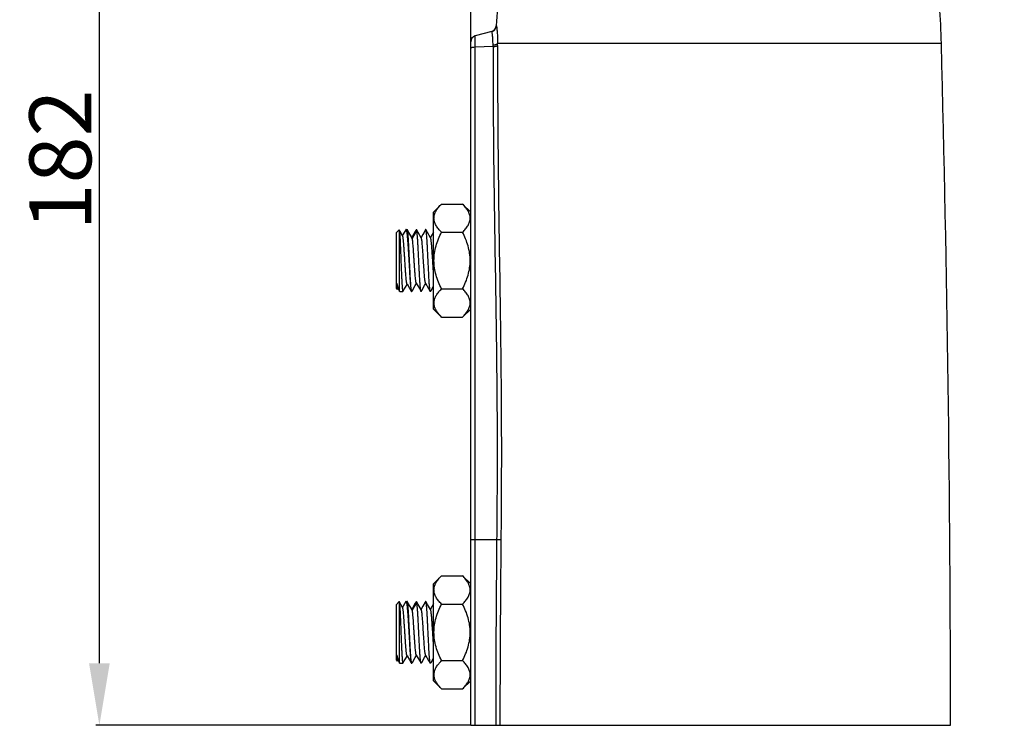
# Model space of a CAD drawing. Units: inches. Extents: x 3223 to 5380, y 2729 to 3363.
# Drawn here: x 4845 to 5004, y 3078 to 3192 of the extents above; entities that cross this region are included whole.
import ezdxf

# ---------------------------------------------------------------- set-up
doc = ezdxf.new("R2010")
doc.units = ezdxf.units.IN
doc.header["$PDMODE"] = 3
doc.layers.add('02___PRT_ALL_AXES', color=7, linetype='Continuous')
doc.layers.add('尺寸线', color=3, linetype='Continuous', lineweight=13)
doc.styles.get("Standard").update_dxf_attribs({"font": 'ARIALN.TTF'})
doc.dimstyles.get("Standard").update_dxf_attribs({"dimtxt": 10, "dimasz": 10, "dimexe": 0.6, "dimexo": 0, "dimgap": 1.2, "dimtad": 1, "dimdec": 0, "dimdsep": 46, "dimtxsty": 'Standard', "dimcen": 2, "dimadec": 1, "dimazin": 2, "dimtfac": 1, "dimtdec": 0, "dimtmove": 0, "dimatfit": 3, "dimfxl": 0, "dimtolj": 1, "dimtzin": 0, "dimarcsym": 0})

# ---------------------------------------------------------------- blocks, each defined once
blk = doc.blocks.new('*D74')
at = {"layer": 'Defpoints', "color": 0}
for p in [(5380.344798997196, 3333.98), (5380.344798997196, 3195.521385317289), (4917.513772646396, 3078.13237569889)]:
    blk.add_point(p, dxfattribs=at)
at = {"layer": '尺寸线', "color": 0, "lineweight": -2}
for p, q in [((4917.513772646396, 3078.13237569889), (4917.513772646396, 3334.58)), ((4927.513772646396, 3333.98), (5370.344798997196, 3333.98)), ((5380.344798997196, 3195.521385317289), (5380.344798997196, 3334.58))]:
    blk.add_line(p, q, dxfattribs=at)
at = {"layer": '尺寸线', "color": 0}
for points in [[(4927.513772646396, 3335.646666666667), (4927.513772646396, 3332.313333333334), (4917.513772646396, 3333.98)], [(5370.344798997196, 3335.646666666667), (5370.344798997196, 3332.313333333334), (5380.344798997196, 3333.98)]]:
    blk.add_solid(points, dxfattribs=at)
at = {"layer": '尺寸线', "color": 0, "insert": (5148.929285821796, 3340.285729877217), "char_height": 10, "attachment_point": 5}
blk.add_mtext('\\A1;463', dxfattribs=at)
blk = doc.blocks.new('*D78')
at = {"layer": 'Defpoints', "color": 0}
for p in [(4857.565000000001, 3260.601580115968), (5148.251315155841, 3260.601580115968), (4917.513772646396, 3078.13237569889)]:
    blk.add_point(p, dxfattribs=at)
at = {"layer": '尺寸线', "color": 0, "lineweight": -2}
for p, q in [((5148.251315155841, 3260.601580115968), (4856.965, 3260.601580115968)), ((4857.565000000001, 3088.13237569889), (4857.565000000001, 3250.601580115968)), ((4917.513772646396, 3078.13237569889), (4856.965, 3078.13237569889))]:
    blk.add_line(p, q, dxfattribs=at)
at = {"layer": '尺寸线', "color": 0}
for points in [[(4855.898333333334, 3250.601580115968), (4859.231666666667, 3250.601580115968), (4857.565000000001, 3260.601580115968)], [(4855.898333333334, 3088.13237569889), (4859.231666666667, 3088.13237569889), (4857.565000000001, 3078.13237569889)]]:
    blk.add_solid(points, dxfattribs=at)
at = {"layer": '尺寸线', "color": 0, "insert": (4851.259270122782, 3169.366977907429), "char_height": 10, "attachment_point": 5, "rotation": 90}
blk.add_mtext('\\A1;182', dxfattribs=at)

msp = doc.modelspace()

# ---------------------------------------------------------------- linework, layer by layer
at = {"color": 7, "linetype": 'Continuous'}
for p, q in [((4921.635624818096, 3191.000155035589), (4921.658602921197, 3191.006414492789)), ((4920.919041779396, 3190.099078663189), (4918.254953600596, 3189.385238387089)), ((4918.254953601297, 3078.13237569889), (4918.254953601297, 3189.385238387289)), ((4917.513772646396, 3078.13237569889), (4917.513772646396, 3188.419312560989)), ((4921.130254337297, 3187.678100809989), (4918.254953601297, 3187.550571519689)), ((4993.513984450296, 3188.132376330889), (4921.860092003097, 3188.132381276489)), ((4912.813772646397, 3162.254509952089), (4911.513772646396, 3160.954509952089)), ((4912.813772646397, 3162.254509952089), (4916.213772646396, 3162.254509952089)), ((4917.513772646396, 3160.954509952089), (4916.213772646396, 3162.254509952089)), ((4911.513772646396, 3145.310241445689), (4911.513772646396, 3160.954509952089)), ((4905.513772646096, 3157.632375698589), (4905.977002983796, 3158.095606036289)), ((4905.513772646396, 3148.63237569889), (4905.513772646396, 3157.63237569889)), ((4906.531992914196, 3157.146052949389), (4905.983945263496, 3158.093061485889)), ((4906.013772646396, 3148.184621098589), (4906.013772646396, 3157.871299088489)), ((4906.617601530296, 3157.377611252289), (4906.507490214696, 3157.188371910889)), ((4907.040394235996, 3158.105271924689), (4906.617601530296, 3157.377611252289)), ((4907.071771283696, 3158.13237569889), (4907.263976260496, 3158.13237569889)), ((4907.552809742097, 3157.650725527389), (4907.283454691296, 3158.115530171289)), ((4908.066235038496, 3156.744333583489), (4907.316235038496, 3158.012131270089)), ((4908.040233735996, 3156.810712768389), (4907.552809742097, 3157.650725527389)), ((4908.816235038496, 3158.012131270089), (4908.066235038496, 3156.744333583489)), ((4908.572640042996, 3157.820195253289), (4908.121306689496, 3157.042130282589)), ((4908.743476750396, 3158.11500077549), (4908.572640042996, 3157.820195253289)), ((4909.052873934196, 3157.650493770589), (4908.783430283496, 3158.115434949589)), ((4909.540335613397, 3156.810451750989), (4909.052873934196, 3157.650493770589)), ((4909.793729373696, 3157.338481156389), (4909.513772559896, 3156.856182194189)), ((4910.171490501796, 3157.990084463089), (4909.793729373696, 3157.338481156389)), ((4910.244075108996, 3158.115366075389), (4910.171490501796, 3157.990084463089)), ((4910.552873934196, 3157.650493770589), (4910.283470223896, 3158.115366006189)), ((4911.040335613397, 3156.810451750989), (4910.552873934196, 3157.650493770589)), ((4911.293729373696, 3157.338481156389), (4911.013772559896, 3156.856182194189)), ((4911.513772646396, 3157.717949238989), (4911.293729373696, 3157.338481156389)), ((4912.813772646397, 3157.693442825489), (4916.213772646396, 3157.693442825489)), ((4908.121306689496, 3157.042130282589), (4908.013567734996, 3156.856622604089)), ((4907.234502518297, 3149.367828265889), (4907.631616797296, 3148.684390093389)), ((4908.573658668596, 3149.081115139889), (4908.763772559896, 3149.408569203589)), ((4908.737209708696, 3149.454299596289), (4909.227028127796, 3148.610192417789)), ((4910.073658668596, 3149.081115139889), (4910.263772559896, 3149.408569203589)), ((4910.237209708696, 3149.454299596289), (4910.727028127796, 3148.610192417789)), ((4905.513772646096, 3148.632375699089), (4905.665105469896, 3148.481042875389)), ((4905.736419262997, 3148.660334171589), (4905.655495026296, 3148.521088319989)), ((4905.669331349396, 3148.482602074489), (4905.665105469896, 3148.481042875389)), ((4905.669331572296, 3148.48260185139), (4905.754108037796, 3148.629250030089)), ((4905.732186180596, 3148.666892279289), (4906.011519276696, 3148.186902266789)), ((4906.022547636496, 3148.167936951589), (4906.024195179996, 3148.165159866589)), ((4906.578324041796, 3148.145483729889), (4906.605667291697, 3148.192718273889)), ((4906.605667291697, 3148.192718273889), (4906.799898554396, 3148.528172724289)), ((4906.799898554396, 3148.528172724289), (4906.982958608996, 3148.844196562289)), ((4907.964366504996, 3148.13237569889), (4908.013772646396, 3148.13237569889)), ((4908.033470223896, 3148.149385391589), (4908.108396216596, 3148.278707881589)), ((4908.108396216596, 3148.278707881589), (4908.573658668596, 3149.081115139889)), ((4909.227028127796, 3148.610192417789), (4909.494075108996, 3148.149385322389)), ((4909.533470223896, 3148.149385391589), (4909.608396216596, 3148.278707881589)), ((4909.608396216596, 3148.278707881589), (4910.073658668596, 3149.081115139889)), ((4910.727028127796, 3148.610192417789), (4910.994075108996, 3148.149385322389)), ((4911.033470223896, 3148.149385391589), (4911.108396216596, 3148.278707881589)), ((4911.108396216596, 3148.278707881589), (4911.513772646396, 3148.977901456689)), ((4912.813772646397, 3148.571308572289), (4916.213772646396, 3148.571308572289)), ((4912.813772646397, 3144.010241445689), (4911.513772646396, 3145.310241445689)), ((4917.513772646396, 3145.310241445689), (4916.213772646396, 3144.010241445689)), ((4912.813772646397, 3144.010241445689), (4916.213772646396, 3144.010241445689)), ((4917.513772646396, 3108.132374644689), (4921.709191504896, 3108.132375698189)), ((4912.813772646397, 3102.254509952089), (4911.513772646396, 3100.954509952089)), ((4912.813772646397, 3102.254509952089), (4916.213772646396, 3102.254509952089)), ((4917.513772646396, 3100.954509952089), (4916.213772646396, 3102.254509952089)), ((4911.513772646396, 3085.310241445689), (4911.513772646396, 3100.954509952089)), ((4905.513772646096, 3097.632375698589), (4905.977002983796, 3098.095606036289)), ((4905.513772646396, 3088.63237569889), (4905.513772646396, 3097.63237569889)), ((4906.531992914196, 3097.146052949389), (4905.983945263496, 3098.093061485889)), ((4906.013772646396, 3088.184621098589), (4906.013772646396, 3097.871299088489)), ((4906.617601530296, 3097.377611252289), (4906.507490214696, 3097.188371910889)), ((4907.040394235996, 3098.105271924689), (4906.617601530296, 3097.377611252289)), ((4907.071771283696, 3098.13237569889), (4907.263976260496, 3098.13237569889)), ((4907.552809742097, 3097.650725527389), (4907.283454691296, 3098.115530171289)), ((4908.066235038496, 3096.744333583489), (4907.316235038496, 3098.012131270089)), ((4908.040233735996, 3096.810712768389), (4907.552809742097, 3097.650725527389)), ((4908.121306689496, 3097.042130282589), (4908.013567734996, 3096.856622604089)), ((4908.816235038496, 3098.012131270089), (4908.066235038496, 3096.744333583489)), ((4908.572640042996, 3097.820195253289), (4908.121306689496, 3097.042130282589)), ((4908.743476750396, 3098.11500077549), (4908.572640042996, 3097.820195253289)), ((4909.052873934196, 3097.650493770589), (4908.783430283496, 3098.115434949589)), ((4909.540335613397, 3096.810451750989), (4909.052873934196, 3097.650493770589)), ((4909.793729373696, 3097.338481156389), (4909.513772559896, 3096.856182194189)), ((4910.171490501796, 3097.990084463089), (4909.793729373696, 3097.338481156389)), ((4910.244075108996, 3098.115366075389), (4910.171490501796, 3097.990084463089)), ((4910.552873934196, 3097.650493770589), (4910.283470223896, 3098.115366006189)), ((4911.040335613397, 3096.810451750989), (4910.552873934196, 3097.650493770589)), ((4911.293729373696, 3097.338481156389), (4911.013772559896, 3096.856182194189)), ((4911.513772646396, 3097.717949238989), (4911.293729373696, 3097.338481156389)), ((4912.813772646397, 3097.693442825489), (4916.213772646396, 3097.693442825489)), ((4907.234502518297, 3089.367828265889), (4907.631616797296, 3088.684390093389)), ((4908.108396216596, 3088.278707881589), (4908.573658668596, 3089.081115139889)), ((4908.573658668596, 3089.081115139889), (4908.763772559896, 3089.408569203589)), ((4908.737209708696, 3089.454299596289), (4909.227028127796, 3088.610192417789)), ((4909.608396216596, 3088.278707881589), (4910.073658668596, 3089.081115139889)), ((4910.073658668596, 3089.081115139889), (4910.263772559896, 3089.408569203589)), ((4910.237209708696, 3089.454299596289), (4910.727028127796, 3088.610192417789)), ((4911.108396216596, 3088.278707881589), (4911.513772646396, 3088.977901456689)), ((4905.513772646096, 3088.632375699089), (4905.665105469896, 3088.481042875389)), ((4905.736419262997, 3088.660334171589), (4905.655495026296, 3088.521088319989)), ((4905.669331349396, 3088.482602074489), (4905.665105469896, 3088.481042875389)), ((4905.669331572296, 3088.48260185139), (4905.754108037796, 3088.629250030089)), ((4905.732186180596, 3088.666892279289), (4906.011519276696, 3088.186902266789)), ((4906.022547636496, 3088.167936951589), (4906.024195179996, 3088.165159866589)), ((4906.578324041796, 3088.145483729889), (4906.605667291697, 3088.192718273889)), ((4906.605667291697, 3088.192718273889), (4906.799898554396, 3088.528172724289)), ((4906.799898554396, 3088.528172724289), (4906.982958608996, 3088.844196562289)), ((4907.964366504996, 3088.13237569889), (4908.013772646396, 3088.13237569889)), ((4908.033470223896, 3088.149385391589), (4908.108396216596, 3088.278707881589)), ((4909.227028127796, 3088.610192417789), (4909.494075108996, 3088.149385322389)), ((4909.533470223896, 3088.149385391589), (4909.608396216596, 3088.278707881589)), ((4910.727028127796, 3088.610192417789), (4910.994075108996, 3088.149385322389)), ((4911.033470223896, 3088.149385391589), (4911.108396216596, 3088.278707881589)), ((4912.813772646397, 3088.571308572289), (4916.213772646396, 3088.571308572289)), ((4912.813772646397, 3084.010241445689), (4911.513772646396, 3085.310241445689)), ((4917.513772646396, 3085.310241445689), (4916.213772646396, 3084.010241445689)), ((4912.813772646397, 3084.010241445689), (4916.213772646396, 3084.010241445689)), ((4917.513772646396, 3078.13237569889), (4995.013772646196, 3078.13237569889))]:
    msp.add_line(p, q, dxfattribs=at)
for points in [[(4906.982958608996, 3148.844196562289), (4907.236607618696, 3149.281800142589), (4907.260538310396, 3149.323063700589)], [(4907.631616797296, 3148.684390093389), (4907.919315808296, 3148.188509803389), (4907.939308744896, 3148.154032058189)], [(4906.982958608996, 3088.844196562289), (4907.236607618696, 3089.281800142589), (4907.260538310396, 3089.323063700589)], [(4907.631616797296, 3088.684390093389), (4907.919315808296, 3088.188509803389), (4907.939308744896, 3088.154032058189)]]:
    msp.add_lwpolyline(points, dxfattribs=at)
for centre, radius, start, end in [((4849.090694147396, 3184.33903355549), 144.4728229837, 1.5045585544997, 3.94247760170538), ((4920.660190616496, 3191.064338681989), 0.9993652135, 285.0116579441805, 356.6796530506889), ((4920.636706401297, 3191.058672125789), 0.9999056325, 296.8130154931891, 356.6474189356007), ((4918.513772646396, 3188.419312560989), 1, 105.0000000420171, 180), ((4920.634893755496, 3191.062540152889), 1.0041754392, 285.0347007980853, 296.8057672078788), ((4906.258277656796, 3187.726563864889), 14.8720556431, 359.8132918885896, 0.7443293141942363), ((4896.581782396996, 3187.904355034889), 25.2793380552, 359.7910074515954, 0.5168299269961975), ((592.5579308132965, 3073.127747985689), 4402.4584325789, 0.06513271950100268, 1.496897668309709), ((4906.178324693896, 3148.591865784789), 0.5275986266, 187.7094833384152, 188.5255508926983), ((4908.170989598396, 3148.242396809889), 0.2000730734, 201.5556923608053, 203.8050933963043), ((8528.393046884896, 3074.108750556889), 3606.8443326163, 179.4595167252978, 179.9360835219022), ((8649.222654983496, 3073.349953880989), 3726.9925344924, 179.4653984966977, 179.9264788850929), ((4906.178324694096, 3088.591865784789), 0.5275986268999999, 187.7094833386992, 188.5255508925875), ((4908.170989598396, 3088.242396809889), 0.2000730735, 201.5556923609941, 203.8050933963043)]:
    msp.add_arc(centre, radius, start, end, dxfattribs=at)
for points, start_tangent, end_tangent in [([(4936.478739089996, 3234.599833245889), (4930.606807413596, 3224.669706322389), (4926.121230563796, 3213.962062325289), (4923.112622857996, 3202.669087891689), (4921.635624818096, 3191.000155035589)], (-0.5670786617672955, -0.823663639702648), (-0.05878264549494614, -0.9982708052370437)), ([(4921.658602921197, 3191.006414492789), (4921.670822396296, 3190.999658147889), (4921.677303867797, 3190.985150864989), (4921.684022047496, 3190.963537351089), (4921.698135188096, 3190.899931159389), (4921.713067264596, 3190.810551766889), (4921.728598907496, 3190.696363979789), (4921.744475815696, 3190.558123437089), (4921.776233729396, 3190.213155513389), (4921.806202530996, 3189.786229984789), (4921.831946412996, 3189.288796687089), (4921.850619469296, 3188.731729171389), (4921.860379118796, 3188.132357127989)], (0.8074896010613795, 0.5898818052607947), (0.008054576295537262, -0.9999675613742176)), ([(4921.129078368796, 3187.919761264589), (4921.118008215696, 3188.378554823789), (4921.098124114196, 3188.803463822789), (4921.071409048196, 3189.182718447789), (4921.040301621796, 3189.506095062289), (4921.007295698996, 3189.765144418889), (4920.974786534396, 3189.953214770789), (4920.944852306697, 3190.065500739789), (4920.931356035896, 3190.092232051789), (4920.919041779396, 3190.099078663189)], (-0.01301342758219769, 0.9999153217660798), (-0.9658781339756826, -0.2589969696881674)), ([(4918.254953601297, 3187.550571371689), (4917.958221367597, 3187.528317243089), (4917.720470655996, 3187.49146127619), (4917.566861845897, 3187.44389832759), (4917.513772646396, 3187.390682655089)], (-0.9990178387451194, -0.04430979427881106), (0, -1)), ([(4921.130254270996, 3187.678100786889), (4921.238924158896, 3167.916805275289), (4921.537440705396, 3148.078591928289), (4921.768879470196, 3128.138251246589), (4921.775768128397, 3118.138415976289), (4921.709202588796, 3108.132375486489)], (-0.002354991392569506, -0.9999972270039258), (-0.009245163799933303, -0.9999572625599119)), ([(4921.129099321396, 3187.919742909889), (4921.395978883396, 3187.950982830489), (4921.618757624396, 3187.999764708289), (4921.777887504796, 3188.062047518389), (4921.860257367796, 3188.132375317789)], (0.9971207569986458, 0.07583004656762302), (0.4920759599796952, 0.8705522670179323)), ([(4921.130254563896, 3187.678100882489), (4921.396706704596, 3187.696449261289), (4921.619259123796, 3187.726729010589), (4921.778457246696, 3187.766450245589), (4921.861225248496, 3187.812138929689)], (0.9991272071031223, 0.04177109079632317), (0.6585074395970226, 0.7525742169350299)), ([(4921.860952280997, 3187.812146121589), (4921.952511350296, 3168.009341933389), (4922.234442552096, 3148.133728542589), (4922.370126352196, 3138.158540925089), (4922.452341699496, 3128.159907533089), (4922.460357921696, 3118.144964133489), (4922.392353963096, 3108.124363417889)], (-0.002827313998051779, -0.9999960031397909), (-0.01078174486315116, -0.9999418752996125)), ([(4912.813772646397, 3157.693442825489), (4912.322593028096, 3158.235919586889), (4911.933907416897, 3158.798722062489), (4911.680354127097, 3159.380389504189), (4911.614047802396, 3159.676359963489), (4911.591638393296, 3159.973976548189), (4911.614047886096, 3160.271593100889), (4911.680354161796, 3160.567563545289), (4911.933907479396, 3161.149230844889), (4912.322593044396, 3161.712033210189), (4912.813772646397, 3162.254509952089)], (-0.7071067811865476, 0.7071067811865476), (0.7071067811865476, 0.7071067811865476)), ([(4916.213772646396, 3157.693442825489), (4916.704952264597, 3158.235919586889), (4917.093637875896, 3158.798722062489), (4917.347191165696, 3159.380389504189), (4917.413497490396, 3159.676359963489), (4917.435906899496, 3159.973976548189), (4917.413497406696, 3160.271593100889), (4917.347191130896, 3160.567563545289), (4917.093637813397, 3161.149230844889), (4916.704952248396, 3161.712033210189), (4916.213772646396, 3162.254509952089)], (0.7071067811865476, 0.7071067811865476), (-0.7071067811865476, 0.7071067811865476)), ([(4905.983945250497, 3158.093049701489), (4905.980471010796, 3158.096697935989), (4905.977002983796, 3158.095606036289)], (-0.5004484209910572, 0.8657663529657165), (-0.7071067927156401, -0.7071067696574549)), ([(4906.013772646396, 3157.871299088489), (4906.006291407196, 3157.958270053689), (4905.998823500397, 3158.024465564789), (4905.991373343296, 3158.069474011689), (4905.987656275096, 3158.083946840589), (4905.983945250497, 3158.093049701489)], (-0.07677864868656743, 0.997048162881746), (-0.5004484225703832, 0.8657663520528013)), ([(4906.013772646396, 3157.871299088489), (4906.045728635596, 3157.518698489689), (4906.078022725696, 3157.030466957489), (4906.110651182296, 3156.421694716289), (4906.143607746396, 3155.711220336189), (4906.176887577496, 3154.921013441089), (4906.210485293796, 3154.075512226889), (4906.244395665996, 3153.200861111189), (4906.278613657696, 3152.324104591789), (4906.313136058397, 3151.472350362789), (4906.347961258596, 3150.671931258689), (4906.383087590796, 3149.947591149589), (4906.400763170496, 3149.621052650689), (4906.418513417397, 3149.321720277389), (4906.436338125796, 3149.051883740589), (4906.454237090496, 3148.813663208689), (4906.472210106196, 3148.608868103689), (4906.490256967696, 3148.439121050989), (4906.508377469796, 3148.305695853589), (4906.526571406796, 3148.209666500189), (4906.535695849197, 3148.175900047989), (4906.544838573196, 3148.151733221889), (4906.553999553196, 3148.137224841789), (4906.563178763497, 3148.132386516289)], (0.1124847734808641, -0.9936534485095692), (0.9999999719582858, -0.0002368193985345954)), ([(4907.071771283696, 3158.13237569889), (4907.063943403196, 3158.130676906089), (4907.052180230096, 3158.121769540189), (4907.040394289396, 3158.10525285009)], (-1, 0), (-0.5021826819942253, -0.8647615589890005)), ([(4907.071771283696, 3158.13237569889), (4907.080016543297, 3158.130487069489), (4907.092375953596, 3158.120584943289), (4907.104721878396, 3158.102225101089)], (1, 0), (0.4795111695625956, -0.8775357760597067)), ([(4907.104721878396, 3158.102225101089), (4907.132169176396, 3158.031031736189), (4907.159512773896, 3157.918565432289), (4907.186761806396, 3157.765775110889), (4907.213919910896, 3157.573957456789), (4907.240985291996, 3157.344710805789), (4907.267958845696, 3157.079985837189), (4907.321636639596, 3156.453224887689), (4907.374958610896, 3155.714745759389), (4907.427928514996, 3154.889411008989), (4907.480552644996, 3154.00497261999), (4907.532839398196, 3153.091136095289), (4907.584792451997, 3152.178669586889), (4907.636413174197, 3151.298298269189), (4907.687705268596, 3150.479606595589), (4907.738671744596, 3149.750124822289), (4907.764032905297, 3149.426666169589), (4907.789312633497, 3149.134428626689), (4907.814511201396, 3148.875900971389), (4907.839629612497, 3148.653239583389), (4907.864667657596, 3148.468332882489), (4907.889623575496, 3148.322738607789), (4907.914501904997, 3148.217675558689), (4907.926914878096, 3148.180641238289), (4907.939308789696, 3148.154053405489)], (0.4795111701807122, -0.8775357757219499), (0.501700805059611, -0.8650412141641219)), ([(4907.283454691096, 3158.115530383689), (4907.278579530996, 3158.122897562689), (4907.263976260496, 3158.13237569889)], (-0.5012932751778164, 0.8652774423625628), (-1, 0)), ([(4907.316235038496, 3158.012131270089), (4907.299824965996, 3158.075532325089), (4907.283454691096, 3158.115530383689)], (-0.2139589338606604, 0.9768426560205126), (-0.5012932734021506, 0.8652774433912842)), ([(4907.975020557096, 3148.198104188589), (4907.954431779296, 3148.286045087289), (4907.933846632496, 3148.409986056689), (4907.913259830197, 3148.569038846189), (4907.892672286096, 3148.761991772889), (4907.851498301096, 3149.243676126589), (4907.810324168397, 3149.840746172289), (4907.769150085096, 3150.535485367789), (4907.727975986896, 3151.307279272489), (4907.686801892896, 3152.133227206989), (4907.645627797596, 3152.988821735189), (4907.604453703596, 3153.848675794089), (4907.563279605296, 3154.687275965389), (4907.522105522797, 3155.47973931149), (4907.480931384696, 3156.202552183989), (4907.439757430497, 3156.834266067289), (4907.398582925596, 3157.356139799989), (4907.357409769196, 3157.752679353389), (4907.336815628396, 3157.900144258789), (4907.316235038496, 3158.012131270089)], (-0.2834091301811823, 0.958999095374936), (-0.2139589337128056, 0.9768426560528974)), ([(4908.743537172996, 3158.114979014489), (4908.748584008697, 3158.122584489889), (4908.763670839297, 3158.13237569889)], (0.502520297815855, 0.8645654112229243), (1, 0)), ([(4908.783416987097, 3158.115410471089), (4908.778465997396, 3158.122850288089), (4908.763620053896, 3158.132463865589)], (-0.5032021609600611, 0.8641687249635482), (-0.9999774533685255, 0.006715113893174963)), ([(4908.816235038496, 3158.012131270089), (4908.799850958696, 3158.075398347489), (4908.783416987097, 3158.115410471089)], (-0.2139589339379962, 0.9768426560035737), (-0.503202161660822, 0.864168724555498)), ([(4909.494075148296, 3148.149401885989), (4909.483480595596, 3148.172580450289), (4909.472886475096, 3148.20552262909), (4909.451704013496, 3148.300415896289), (4909.430523109896, 3148.433319659389), (4909.409340498196, 3148.603192527589), (4909.388157918196, 3148.808705162589), (4909.366975701696, 3149.048224630789), (4909.345793395096, 3149.319887762589), (4909.324611029796, 3149.621536199589), (4909.282246371296, 3150.305117808289), (4909.239881702097, 3151.077497549089), (4909.197517036397, 3151.91441641549), (4909.155152369896, 3152.789589269489), (4909.112787703396, 3153.675529209789), (4909.070423036696, 3154.544409665789), (4909.028058374496, 3155.368939277189), (4908.985693679996, 3156.123221736989), (4908.943329151996, 3156.783566857489), (4908.900963943696, 3157.329239156489), (4908.858600822296, 3157.743087057589), (4908.837412284796, 3157.896369446189), (4908.816235038496, 3158.012131270089)], (-0.5012963769235288, 0.865275645377439), (-0.2139589336458849, 0.9768426560675552)), ([(4910.251272660897, 3158.125510026989), (4910.249473502296, 3158.123394241789), (4910.244075151296, 3158.115348049289)], (-0.6735811838734462, -0.7391132448628197), (-0.5012799570633708, -0.8652851579950652)), ([(4910.263772646396, 3158.13237569889), (4910.260648794297, 3158.131946153289), (4910.251272660897, 3158.125510026989)], (-1, 0), (-0.6735811837271428, -0.7391132449961515)), ([(4910.283470181596, 3158.115347980089), (4910.278543689996, 3158.122792432589), (4910.263772646396, 3158.13237569889)], (-0.5012791974697444, 0.8652855980449975), (-1, 0)), ([(4910.994075151296, 3148.149403348489), (4910.982968480196, 3148.173950068889), (4910.971862237197, 3148.209223690789), (4910.949656157996, 3148.311619354289), (4910.927451594496, 3148.455690290389), (4910.905245195097, 3148.640191163589), (4910.883038949196, 3148.863540339589), (4910.860833045196, 3149.123785143489), (4910.838627017496, 3149.418698302289), (4910.816420950297, 3149.745712962789), (4910.749802848896, 3150.88989421409), (4910.683184739496, 3152.207567843089), (4910.616566629997, 3153.596786571889), (4910.583257574996, 3154.284628113389), (4910.549948520797, 3154.950075436489), (4910.516639464297, 3155.58019573299), (4910.483330413196, 3156.162742225389), (4910.450021354096, 3156.686391922289), (4910.416712287696, 3157.140965752289), (4910.383403344496, 3157.517628560089), (4910.366748481596, 3157.674392214989), (4910.350093738296, 3157.809060810189), (4910.333440131896, 3157.920982318389), (4910.316786879096, 3158.009599529689), (4910.300130279897, 3158.074502478689), (4910.283470181596, 3158.115347980089)], (-0.5012799585110848, 0.8652851571563708), (-0.5012791976684913, 0.8652855979298589)), ([(4912.813772646397, 3148.571308572289), (4912.322593028096, 3149.656262095189), (4911.933907416897, 3150.781867046389), (4911.680354127097, 3151.945201929689), (4911.591638393296, 3153.132376017689), (4911.680354161796, 3154.319550011889), (4911.933907479396, 3155.48288461119), (4912.322593044396, 3156.608489341589), (4912.813772646397, 3157.693442825489)], (-0.4472135954999579, 0.8944271909999159), (0.4472135954999579, 0.8944271909999159)), ([(4916.213772646396, 3148.571308572289), (4916.704952264597, 3149.656262095189), (4917.093637875896, 3150.781867046389), (4917.347191165696, 3151.945201929689), (4917.435906899496, 3153.132376017689), (4917.347191130896, 3154.319550011889), (4917.093637813397, 3155.48288461119), (4916.704952248396, 3156.608489341589), (4916.213772646396, 3157.693442825489)], (0.4472135954999579, 0.8944271909999159), (-0.4472135954999579, 0.8944271909999159)), ([(4907.234502519997, 3149.367828276989), (4907.211964790597, 3149.423288781089), (4907.189458079796, 3149.51169072729), (4907.166983122996, 3149.632242969789), (4907.144540644997, 3149.78381435449), (4907.122131363196, 3149.965055683089), (4907.099755985097, 3150.174326132689), (4907.055109724296, 3150.669308102989), (4907.010607334696, 3151.251346235389), (4906.966254131296, 3151.900192236589), (4906.922055266296, 3152.59351113809), (4906.878015726496, 3153.307685022489), (4906.834140353196, 3154.018643268289), (4906.790433876897, 3154.702689607289), (4906.746900924796, 3155.337294031689), (4906.703546014396, 3155.901822893589), (4906.660373546696, 3156.378185018889), (4906.638857070796, 3156.578477786289), (4906.617387799496, 3156.751374274789), (4906.595966248096, 3156.895535218689), (4906.574592921997, 3157.009893703689), (4906.553268319496, 3157.09358817359), (4906.531992928796, 3157.146051139589)], (-0.5028411869932754, 0.8643788178010808), (-0.5009630864297938, 0.8654686510987762)), ([(4908.066235038496, 3156.744333583489), (4908.059739106397, 3156.764946519189), (4908.040233822097, 3156.810694027889)], (-0.2837487242478186, 0.9588986711262748), (-0.5021718410363923, 0.8647678544384733)), ([(4908.737209749496, 3149.454306231589), (4908.716241789796, 3149.504528885589), (4908.695273830096, 3149.582724362789), (4908.674305870296, 3149.688276967689), (4908.653337910597, 3149.820391315989), (4908.632369950897, 3149.978025950889), (4908.611401991197, 3150.159992207589), (4908.569466071796, 3150.591074977189), (4908.527530152296, 3151.100372075189), (4908.485594232896, 3151.672208789189), (4908.443658313196, 3152.288985649989), (4908.401722394796, 3152.931720056689), (4908.359786471996, 3153.580630508389), (4908.317850563196, 3154.215745290389), (4908.275914610997, 3154.817517454389), (4908.233978788397, 3155.367425382389), (4908.192042601297, 3155.848545828789), (4908.150107343096, 3156.246066576889), (4908.108170136797, 3156.547762253789), (4908.087192957097, 3156.65966616779), (4908.066235038496, 3156.744333583489)], (-0.5024867510705602, 0.8645849090740325), (-0.2837487235837529, 0.9588986713227792)), ([(4910.237209735697, 3149.454309469189), (4910.215432419096, 3149.507028240489), (4910.193655102596, 3149.589909625789), (4910.171877785996, 3149.702231674889), (4910.150100469496, 3149.843093323289), (4910.128323152996, 3150.011290489589), (4910.106545836396, 3150.205456734189), (4910.062991203296, 3150.664972078489), (4909.997659253696, 3151.502276115589), (4909.932327303996, 3152.460908966289), (4909.866995354396, 3153.469511107289), (4909.801663404796, 3154.453020778389), (4909.768997429896, 3154.912269331489), (4909.736331455097, 3155.338249197589), (4909.703665480296, 3155.722985976589), (4909.670999505496, 3156.059293813189), (4909.638333530696, 3156.340895481789), (4909.605667555797, 3156.562520744789), (4909.589334568396, 3156.649488875189), (4909.573001580996, 3156.720012422189), (4909.556668593596, 3156.773752681389), (4909.540335606196, 3156.810440717789)], (-0.5024228441276184, 0.864622047890704), (-0.5023483687242225, 0.8646653204796134)), ([(4911.513771808396, 3151.281911550689), (4911.454592279996, 3152.12488173049), (4911.395412751696, 3153.029449959089), (4911.336233223296, 3153.940310208089), (4911.277053694896, 3154.801779785489), (4911.247463930697, 3155.197319653889), (4911.217874166597, 3155.561181408789), (4911.188284402397, 3155.887785309089), (4911.158694638196, 3156.17210054819), (4911.129104873996, 3156.40978399189), (4911.099515109796, 3156.597191750289), (4911.069925345696, 3156.731423423489), (4911.055130463596, 3156.777939983089), (4911.040335581496, 3156.810442504589)], (-0.07427937823788137, 0.997237471201616), (-0.5024422581744722, 0.8646107662992273)), ([(4905.732186177896, 3148.666893742989), (4905.717048612296, 3148.701959761189), (4905.701946325597, 3148.754965742989), (4905.686885957996, 3148.825652711289), (4905.671866041296, 3148.913678364789), (4905.641937864596, 3149.14016904549), (4905.612161603496, 3149.430525256089)], (-0.5031668665833092, 0.8641892757797531), (-0.09220421273552594, 0.9957401182807801)), ([(4905.612161603496, 3149.430525256089), (4905.715600430796, 3149.026049708189), (4905.816936024096, 3148.680867987789), (4905.916291335696, 3148.399346629889), (4906.013772646396, 3148.184621098589)], (0.2350141331861939, -0.9719919532602839), (0.4716034379564194, -0.8818107491450111)), ([(4905.655495026296, 3148.521088319989), (4905.644699718096, 3148.638891364789), (4905.633879084497, 3148.832000004789), (4905.623033096396, 3149.097323892389), (4905.612161603496, 3149.430525256089)], (-0.1344977108738503, 0.9909139043174712), (-0.02977470414462495, 0.9995566352103818)), ([(4905.665105469896, 3148.481042875389), (4905.662959130096, 3148.484693990789), (4905.660818743796, 3148.49134759859), (4905.656556111297, 3148.513649053389)], (-0.7071067811865476, 0.7071067811865476), (-0.1485974223551057, 0.9888977733160382)), ([(4906.013772646396, 3148.184621098589), (4906.015966382296, 3148.180151547189), (4906.022547636496, 3148.167936952289)], (0.4328337835740327, -0.9014737465933145), (0.5026792822054427, -0.8644729835231527)), ([(4906.063737887096, 3148.132392309889), (4906.053868346997, 3148.134451116789), (4906.039042523396, 3148.145211712289), (4906.024195179996, 3148.165159866589)], (-0.9999994698070064, 0.00102975031250648), (-0.5179696836936246, 0.8553989752006527)), ([(4906.563178763497, 3148.132386516289), (4906.566960464496, 3148.133204310989), (4906.578324037397, 3148.145483849789)], (0.9999999719588226, -0.0002368171321784258), (0.5010617838305343, 0.865411514127564)), ([(4907.939308789696, 3148.154053405489), (4907.945583871597, 3148.14457718729), (4907.964366504996, 3148.13237569889)], (0.501700804652614, -0.8650412144001692), (1, 0)), ([(4907.984909458896, 3148.168888875689), (4907.982437162296, 3148.175396253089), (4907.975020557096, 3148.198104188589)], (-0.3682618499205095, 0.9297221143401528), (-0.2834091290108895, 0.958999095720788)), ([(4908.013772646396, 3148.13237569889), (4908.000860031097, 3148.139702991589), (4907.987937983697, 3148.161641989189)], (-1, 0), (-0.4044725659471547, 0.9145501317019885)), ([(4908.033470181596, 3148.149403417689), (4908.028543689996, 3148.141958965189), (4908.013772646396, 3148.13237569889)], (-0.5012791974697444, -0.8652855980449975), (-1, 0)), ([(4909.513772646396, 3148.13237569889), (4909.508850689997, 3148.133441523989), (4909.494075148296, 3148.149401885989)], (-1, 0), (-0.5012963784233435, 0.8652756445085232)), ([(4909.533470181596, 3148.149403417689), (4909.528543689996, 3148.141958965189), (4909.513772646396, 3148.13237569889)], (-0.5012791974697444, -0.8652855980449975), (-1, 0)), ([(4911.013772646396, 3148.13237569889), (4911.008850763196, 3148.133441651789), (4910.994075151296, 3148.149403348489)], (-1, 0), (-0.5012799591469792, 0.8652851567879821)), ([(4911.033470181596, 3148.149403417689), (4911.028543689996, 3148.14195896509), (4911.013772646396, 3148.13237569889)], (-0.5012791974697444, -0.8652855980449975), (-1, 0)), ([(4912.813772646397, 3144.010241445689), (4912.362899021597, 3144.503265205889), (4911.994629043797, 3145.013119001189), (4911.733389301296, 3145.539180609389), (4911.650635893597, 3145.807138001689), (4911.603195836296, 3146.077236658489), (4911.592481186296, 3146.348320640389), (4911.618901164897, 3146.619139077689), (4911.778605058296, 3147.155215041189), (4912.064690062196, 3147.678042580489), (4912.452432052996, 3148.184292600689)], (-0.7071067811865476, 0.7071067811865476), (0.6539798876998885, 0.7565119341319351)), ([(4912.452432052996, 3148.184292600689), (4912.538655945496, 3148.282002080389), (4912.813772646397, 3148.571308572289)], (0.6539798877142832, 0.7565119341194914), (0.7071067811865476, 0.7071067811865476)), ([(4916.213772646396, 3144.010241445689), (4916.704952264597, 3144.552718207089), (4917.093637875896, 3145.115520682689), (4917.347191165696, 3145.697188124389), (4917.413497490396, 3145.993158583689), (4917.435906899496, 3146.290775168389), (4917.413497406696, 3146.588391721089), (4917.347191130896, 3146.884362165489), (4917.093637813397, 3147.466029465089), (4916.704952248396, 3148.028831830389), (4916.213772646396, 3148.571308572289)], (0.7071067811865476, 0.7071067811865476), (-0.7071067811865476, 0.7071067811865476)), ([(4921.709202588796, 3108.132375486489), (4921.931352759996, 3108.130057031889), (4922.390205076797, 3108.124382705089)], (0.9999490123066643, -0.01009815760060118), (0.9998660394200996, -0.01636774921496404)), ([(4912.813772646397, 3097.693442825489), (4912.322593028096, 3098.235919586889), (4911.933907416897, 3098.798722062489), (4911.680354127097, 3099.380389504189), (4911.614047802396, 3099.676359963489), (4911.591638393296, 3099.973976548189), (4911.614047886096, 3100.271593100889), (4911.680354161796, 3100.567563545289), (4911.933907479396, 3101.149230844889), (4912.322593044396, 3101.712033210189), (4912.813772646397, 3102.254509952089)], (-0.7071067811865476, 0.7071067811865476), (0.7071067811865476, 0.7071067811865476)), ([(4916.213772646396, 3097.693442825489), (4916.704952264597, 3098.235919586889), (4917.093637875896, 3098.798722062489), (4917.347191165696, 3099.380389504189), (4917.413497490396, 3099.676359963489), (4917.435906899496, 3099.973976548189), (4917.413497406696, 3100.271593100889), (4917.347191130896, 3100.567563545289), (4917.093637813397, 3101.149230844889), (4916.704952248396, 3101.712033210189), (4916.213772646396, 3102.254509952089)], (0.7071067811865476, 0.7071067811865476), (-0.7071067811865476, 0.7071067811865476)), ([(4905.983945250497, 3098.093049701489), (4905.980471010796, 3098.096697935989), (4905.977002983796, 3098.095606036289)], (-0.5004484209910572, 0.8657663529657165), (-0.7071067927156401, -0.7071067696574549)), ([(4906.013772646396, 3097.871299088489), (4906.006291407196, 3097.958270053689), (4905.998823500397, 3098.024465564789), (4905.991373343296, 3098.069474011689), (4905.987656275096, 3098.083946840589), (4905.983945250497, 3098.093049701489)], (-0.07677864868656743, 0.997048162881746), (-0.5004484225703832, 0.8657663520528013)), ([(4906.013772646396, 3097.871299088489), (4906.045728635596, 3097.518698489689), (4906.078022725696, 3097.030466957489), (4906.110651182296, 3096.421694716289), (4906.143607746396, 3095.711220336189), (4906.176887577496, 3094.921013441089), (4906.210485293796, 3094.075512226889), (4906.244395665996, 3093.200861111189), (4906.278613657696, 3092.324104591789), (4906.313136058397, 3091.472350362789), (4906.347961258596, 3090.671931258689), (4906.383087590796, 3089.947591149589), (4906.400763170496, 3089.621052650689), (4906.418513417397, 3089.321720277389), (4906.436338125796, 3089.051883740589), (4906.454237090496, 3088.813663208689), (4906.472210106196, 3088.608868103689), (4906.490256967696, 3088.439121050989), (4906.508377469796, 3088.305695853589), (4906.526571406796, 3088.209666500189), (4906.535695849197, 3088.175900047989), (4906.544838573196, 3088.151733221889), (4906.553999553196, 3088.137224841789), (4906.563178763497, 3088.132386516289)], (0.1124847734808641, -0.9936534485095692), (0.9999999719582858, -0.0002368193985345954)), ([(4907.234502519997, 3089.367828276989), (4907.211964790597, 3089.423288781089), (4907.189458079796, 3089.51169072729), (4907.166983122996, 3089.632242969789), (4907.144540644997, 3089.78381435449), (4907.122131363196, 3089.965055683089), (4907.099755985097, 3090.174326132689), (4907.055109724296, 3090.669308102989), (4907.010607334696, 3091.251346235389), (4906.966254131296, 3091.900192236589), (4906.922055266296, 3092.59351113809), (4906.878015726496, 3093.307685022489), (4906.834140353196, 3094.018643268289), (4906.790433876897, 3094.702689607289), (4906.746900924796, 3095.337294031689), (4906.703546014396, 3095.901822893589), (4906.660373546696, 3096.378185018889), (4906.638857070796, 3096.578477786289), (4906.617387799496, 3096.751374274789), (4906.595966248096, 3096.895535218689), (4906.574592921997, 3097.009893703689), (4906.553268319496, 3097.09358817359), (4906.531992928796, 3097.146051139589)], (-0.5028411869932754, 0.8643788178010808), (-0.5009630864297938, 0.8654686510987762)), ([(4907.071771283696, 3098.13237569889), (4907.063943403196, 3098.130676906089), (4907.052180230096, 3098.121769540189), (4907.040394289396, 3098.10525285009)], (-1, 0), (-0.5021826819942253, -0.8647615589890005)), ([(4907.071771283696, 3098.13237569889), (4907.080016543297, 3098.130487069489), (4907.092375953596, 3098.120584943289), (4907.104721878396, 3098.102225101089)], (1, 0), (0.4795111695625956, -0.8775357760597067)), ([(4907.104721878396, 3098.102225101089), (4907.132169176396, 3098.031031736189), (4907.159512773896, 3097.918565432289), (4907.186761806396, 3097.765775110889), (4907.213919910896, 3097.573957456789), (4907.240985291996, 3097.344710805789), (4907.267958845696, 3097.079985837189), (4907.321636639596, 3096.453224887689), (4907.374958610896, 3095.714745759389), (4907.427928514996, 3094.889411008989), (4907.480552644996, 3094.00497261999), (4907.532839398196, 3093.091136095289), (4907.584792451997, 3092.178669586889), (4907.636413174197, 3091.298298269189), (4907.687705268596, 3090.479606595589), (4907.738671744596, 3089.750124822289), (4907.764032905297, 3089.426666169589), (4907.789312633497, 3089.134428626689), (4907.814511201396, 3088.875900971389), (4907.839629612497, 3088.653239583389), (4907.864667657596, 3088.468332882489), (4907.889623575496, 3088.322738607789), (4907.914501904997, 3088.217675558689), (4907.926914878096, 3088.180641238289), (4907.939308789696, 3088.154053405489)], (0.4795111701807122, -0.8775357757219499), (0.501700805059611, -0.8650412141641219)), ([(4907.283454691096, 3098.115530383689), (4907.278579530996, 3098.122897562689), (4907.263976260496, 3098.13237569889)], (-0.5012932751778164, 0.8652774423625628), (-1, 0)), ([(4907.316235038496, 3098.012131270089), (4907.299824965996, 3098.075532325089), (4907.283454691096, 3098.115530383689)], (-0.2139589338606604, 0.9768426560205126), (-0.5012932734021506, 0.8652774433912842)), ([(4907.975020557096, 3088.198104188589), (4907.954431779296, 3088.286045087289), (4907.933846632496, 3088.409986056689), (4907.913259830197, 3088.569038846189), (4907.892672286096, 3088.761991772889), (4907.851498301096, 3089.243676126589), (4907.810324168397, 3089.840746172289), (4907.769150085096, 3090.535485367789), (4907.727975986896, 3091.307279272489), (4907.686801892896, 3092.133227206989), (4907.645627797596, 3092.988821735189), (4907.604453703596, 3093.848675794089), (4907.563279605296, 3094.687275965389), (4907.522105522797, 3095.47973931149), (4907.480931384696, 3096.202552183989), (4907.439757430497, 3096.834266067289), (4907.398582925596, 3097.356139799989), (4907.357409769196, 3097.752679353389), (4907.336815628396, 3097.900144258789), (4907.316235038496, 3098.012131270089)], (-0.2834091301811823, 0.958999095374936), (-0.2139589337128056, 0.9768426560528974)), ([(4908.743537172996, 3098.114979014489), (4908.748584008697, 3098.122584489889), (4908.763670839297, 3098.13237569889)], (0.502520297815855, 0.8645654112229243), (1, 0)), ([(4908.783416987097, 3098.115410471089), (4908.778465997396, 3098.122850288089), (4908.763620053896, 3098.132463865589)], (-0.5032021609600611, 0.8641687249635482), (-0.9999774533685255, 0.006715113893174963)), ([(4908.816235038496, 3098.012131270089), (4908.799850958696, 3098.075398347489), (4908.783416987097, 3098.115410471089)], (-0.2139589339379962, 0.9768426560035737), (-0.503202161660822, 0.864168724555498)), ([(4909.494075148296, 3088.149401885989), (4909.483480595596, 3088.172580450289), (4909.472886475096, 3088.20552262909), (4909.451704013496, 3088.300415896289), (4909.430523109896, 3088.433319659389), (4909.409340498196, 3088.603192527589), (4909.388157918196, 3088.808705162589), (4909.366975701696, 3089.048224630789), (4909.345793395096, 3089.319887762589), (4909.324611029796, 3089.621536199589), (4909.282246371296, 3090.305117808289), (4909.239881702097, 3091.077497549089), (4909.197517036397, 3091.91441641549), (4909.155152369896, 3092.789589269489), (4909.112787703396, 3093.675529209789), (4909.070423036696, 3094.544409665789), (4909.028058374496, 3095.368939277189), (4908.985693679996, 3096.123221736989), (4908.943329151996, 3096.783566857489), (4908.900963943696, 3097.329239156489), (4908.858600822296, 3097.743087057589), (4908.837412284796, 3097.896369446189), (4908.816235038496, 3098.012131270089)], (-0.5012963769235288, 0.865275645377439), (-0.2139589336458849, 0.9768426560675552)), ([(4910.251272660897, 3098.125510026989), (4910.249473502296, 3098.123394241789), (4910.244075151296, 3098.115348049289)], (-0.6735811838734462, -0.7391132448628197), (-0.5012799570633708, -0.8652851579950652)), ([(4910.263772646396, 3098.13237569889), (4910.260648794297, 3098.131946153289), (4910.251272660897, 3098.125510026989)], (-1, 0), (-0.6735811837271428, -0.7391132449961515)), ([(4910.283470181596, 3098.115347980089), (4910.278543689996, 3098.122792432589), (4910.263772646396, 3098.13237569889)], (-0.5012791974697444, 0.8652855980449975), (-1, 0)), ([(4910.994075151296, 3088.149403348489), (4910.982968480196, 3088.173950068889), (4910.971862237197, 3088.209223690789), (4910.949656157996, 3088.311619354289), (4910.927451594496, 3088.455690290389), (4910.905245195097, 3088.640191163589), (4910.883038949196, 3088.863540339589), (4910.860833045196, 3089.123785143489), (4910.838627017496, 3089.418698302289), (4910.816420950297, 3089.745712962789), (4910.749802848896, 3090.88989421409), (4910.683184739496, 3092.207567843089), (4910.616566629997, 3093.596786571889), (4910.583257574996, 3094.284628113389), (4910.549948520797, 3094.950075436489), (4910.516639464297, 3095.58019573299), (4910.483330413196, 3096.162742225389), (4910.450021354096, 3096.686391922289), (4910.416712287696, 3097.140965752289), (4910.383403344496, 3097.517628560089), (4910.366748481596, 3097.674392214989), (4910.350093738296, 3097.809060810189), (4910.333440131896, 3097.920982318389), (4910.316786879096, 3098.009599529689), (4910.300130279897, 3098.074502478689), (4910.283470181596, 3098.115347980089)], (-0.5012799585110848, 0.8652851571563708), (-0.5012791976684913, 0.8652855979298589)), ([(4912.813772646397, 3088.571308572289), (4912.322593028096, 3089.656262095189), (4911.933907416897, 3090.781867046389), (4911.680354127097, 3091.945201929689), (4911.591638393296, 3093.132376017689), (4911.680354161796, 3094.319550011889), (4911.933907479396, 3095.48288461119), (4912.322593044396, 3096.608489341589), (4912.813772646397, 3097.693442825489)], (-0.4472135954999579, 0.8944271909999159), (0.4472135954999579, 0.8944271909999159)), ([(4916.213772646396, 3088.571308572289), (4916.704952264597, 3089.656262095189), (4917.093637875896, 3090.781867046389), (4917.347191165696, 3091.945201929689), (4917.435906899496, 3093.132376017689), (4917.347191130896, 3094.319550011889), (4917.093637813397, 3095.48288461119), (4916.704952248396, 3096.608489341589), (4916.213772646396, 3097.693442825489)], (0.4472135954999579, 0.8944271909999159), (-0.4472135954999579, 0.8944271909999159)), ([(4908.066235038496, 3096.744333583489), (4908.059739106397, 3096.764946519189), (4908.040233822097, 3096.810694027889)], (-0.2837487242478186, 0.9588986711262748), (-0.5021718410363923, 0.8647678544384733)), ([(4908.737209749496, 3089.454306231589), (4908.716241789796, 3089.504528885589), (4908.695273830096, 3089.582724362789), (4908.674305870296, 3089.688276967689), (4908.653337910597, 3089.820391315989), (4908.632369950897, 3089.978025950889), (4908.611401991197, 3090.159992207589), (4908.569466071796, 3090.591074977189), (4908.527530152296, 3091.100372075189), (4908.485594232896, 3091.672208789189), (4908.443658313196, 3092.288985649989), (4908.401722394796, 3092.931720056689), (4908.359786471996, 3093.580630508389), (4908.317850563196, 3094.215745290389), (4908.275914610997, 3094.817517454389), (4908.233978788397, 3095.367425382389), (4908.192042601297, 3095.848545828789), (4908.150107343096, 3096.246066576889), (4908.108170136797, 3096.547762253789), (4908.087192957097, 3096.65966616779), (4908.066235038496, 3096.744333583489)], (-0.5024867510705602, 0.8645849090740325), (-0.2837487235837529, 0.9588986713227792)), ([(4910.237209735697, 3089.454309469189), (4910.215432419096, 3089.507028240489), (4910.193655102596, 3089.589909625789), (4910.171877785996, 3089.702231674889), (4910.150100469496, 3089.843093323289), (4910.128323152996, 3090.011290489589), (4910.106545836396, 3090.205456734189), (4910.062991203296, 3090.664972078489), (4909.997659253696, 3091.502276115589), (4909.932327303996, 3092.460908966289), (4909.866995354396, 3093.469511107289), (4909.801663404796, 3094.453020778389), (4909.768997429896, 3094.912269331489), (4909.736331455097, 3095.338249197589), (4909.703665480296, 3095.722985976589), (4909.670999505496, 3096.059293813189), (4909.638333530696, 3096.340895481789), (4909.605667555797, 3096.562520744789), (4909.589334568396, 3096.649488875189), (4909.573001580996, 3096.720012422189), (4909.556668593596, 3096.773752681389), (4909.540335606196, 3096.810440717789)], (-0.5024228441276184, 0.864622047890704), (-0.5023483687242225, 0.8646653204796134)), ([(4911.513771808396, 3091.281911550689), (4911.454592279996, 3092.12488173049), (4911.395412751696, 3093.029449959089), (4911.336233223296, 3093.940310208089), (4911.277053694896, 3094.801779785489), (4911.247463930697, 3095.197319653889), (4911.217874166597, 3095.561181408789), (4911.188284402397, 3095.887785309089), (4911.158694638196, 3096.17210054819), (4911.129104873996, 3096.40978399189), (4911.099515109796, 3096.597191750289), (4911.069925345696, 3096.731423423489), (4911.055130463596, 3096.777939983089), (4911.040335581496, 3096.810442504589)], (-0.07427937823788137, 0.997237471201616), (-0.5024422581744722, 0.8646107662992273)), ([(4905.732186177896, 3088.666893742989), (4905.717048612296, 3088.701959761189), (4905.701946325597, 3088.754965742989), (4905.686885957996, 3088.825652711289), (4905.671866041296, 3088.913678364789), (4905.641937864596, 3089.14016904549), (4905.612161603496, 3089.430525256089)], (-0.5031668665833092, 0.8641892757797531), (-0.09220421273552594, 0.9957401182807801)), ([(4905.612161603496, 3089.430525256089), (4905.715600430796, 3089.026049708189), (4905.816936024096, 3088.680867987789), (4905.916291335696, 3088.399346629889), (4906.013772646396, 3088.184621098589)], (0.2350141331861939, -0.9719919532602839), (0.4716034379564194, -0.8818107491450111)), ([(4905.655495026296, 3088.521088319989), (4905.644699718096, 3088.638891364789), (4905.633879084497, 3088.832000004789), (4905.623033096396, 3089.097323892389), (4905.612161603496, 3089.430525256089)], (-0.1344977108738503, 0.9909139043174712), (-0.02977470414462495, 0.9995566352103818)), ([(4905.665105469896, 3088.481042875389), (4905.662959130096, 3088.484693990789), (4905.660818743796, 3088.49134759859), (4905.656556111297, 3088.513649053389)], (-0.7071067811865476, 0.7071067811865476), (-0.1485974223551057, 0.9888977733160382)), ([(4906.013772646396, 3088.184621098589), (4906.015966382296, 3088.180151547189), (4906.022547636496, 3088.167936952289)], (0.4328337835740327, -0.9014737465933145), (0.5026792822054427, -0.8644729835231527)), ([(4906.063737887096, 3088.132392309889), (4906.053868346997, 3088.134451116789), (4906.039042523396, 3088.145211712289), (4906.024195179996, 3088.165159866589)], (-0.9999994698070064, 0.00102975031250648), (-0.5179696836936246, 0.8553989752006527)), ([(4906.563178763497, 3088.132386516289), (4906.566960464496, 3088.133204310989), (4906.578324037397, 3088.145483849789)], (0.9999999719588226, -0.0002368171321784258), (0.5010617838305343, 0.865411514127564)), ([(4907.939308789696, 3088.154053405489), (4907.945583871597, 3088.14457718729), (4907.964366504996, 3088.13237569889)], (0.501700804652614, -0.8650412144001692), (1, 0)), ([(4907.984909458896, 3088.168888875689), (4907.982437162296, 3088.175396253089), (4907.975020557096, 3088.198104188589)], (-0.3682618499205095, 0.9297221143401528), (-0.2834091290108895, 0.958999095720788)), ([(4908.013772646396, 3088.13237569889), (4908.000860031097, 3088.139702991589), (4907.987937983697, 3088.161641989189)], (-1, 0), (-0.4044725659471547, 0.9145501317019885)), ([(4908.033470181596, 3088.149403417689), (4908.028543689996, 3088.141958965189), (4908.013772646396, 3088.13237569889)], (-0.5012791974697444, -0.8652855980449975), (-1, 0)), ([(4909.513772646396, 3088.13237569889), (4909.508850689997, 3088.133441523989), (4909.494075148296, 3088.149401885989)], (-1, 0), (-0.5012963784233435, 0.8652756445085232)), ([(4909.533470181596, 3088.149403417689), (4909.528543689996, 3088.141958965189), (4909.513772646396, 3088.13237569889)], (-0.5012791974697444, -0.8652855980449975), (-1, 0)), ([(4911.013772646396, 3088.13237569889), (4911.008850763196, 3088.133441651789), (4910.994075151296, 3088.149403348489)], (-1, 0), (-0.5012799591469792, 0.8652851567879821)), ([(4911.033470181596, 3088.149403417689), (4911.028543689996, 3088.14195896509), (4911.013772646396, 3088.13237569889)], (-0.5012791974697444, -0.8652855980449975), (-1, 0)), ([(4912.813772646397, 3084.010241445689), (4912.362899021597, 3084.503265205889), (4911.994629043797, 3085.013119001189), (4911.733389301296, 3085.539180609389), (4911.650635893597, 3085.807138001689), (4911.603195836296, 3086.077236658489), (4911.592481186296, 3086.348320640389), (4911.618901164897, 3086.619139077689), (4911.778605058296, 3087.155215041189), (4912.064690062196, 3087.678042580489), (4912.452432052996, 3088.184292600689)], (-0.7071067811865476, 0.7071067811865476), (0.6539798876998885, 0.7565119341319351)), ([(4912.452432052996, 3088.184292600689), (4912.538655945496, 3088.282002080389), (4912.813772646397, 3088.571308572289)], (0.6539798877142832, 0.7565119341194914), (0.7071067811865476, 0.7071067811865476)), ([(4916.213772646396, 3084.010241445689), (4916.704952264597, 3084.552718207089), (4917.093637875896, 3085.115520682689), (4917.347191165696, 3085.697188124389), (4917.413497490396, 3085.993158583689), (4917.435906899496, 3086.290775168389), (4917.413497406696, 3086.588391721089), (4917.347191130896, 3086.884362165489), (4917.093637813397, 3087.466029465089), (4916.704952248396, 3088.028831830389), (4916.213772646396, 3088.571308572289)], (0.7071067811865476, 0.7071067811865476), (-0.7071067811865476, 0.7071067811865476))]:
    msp.add_spline(points, degree=3, dxfattribs=dict(at, start_tangent=start_tangent, end_tangent=end_tangent))
at = {"layer": '02___PRT_ALL_AXES', "color": 7, "linetype": 'Continuous'}
for p, q in [((4907.071771283696, 3158.13237569889), (4907.263976260496, 3158.13237569889)), ((4906.063696004097, 3148.13237569889), (4906.563212592597, 3148.13237569889)), ((4907.964366504996, 3148.13237569889), (4908.013772646396, 3148.13237569889)), ((4907.071771283696, 3098.13237569889), (4907.263976260496, 3098.13237569889)), ((4906.063696004097, 3088.13237569889), (4906.563212592597, 3088.13237569889)), ((4907.964366504996, 3088.13237569889), (4908.013772646396, 3088.13237569889))]:
    msp.add_line(p, q, dxfattribs=at)

# ---------------------------------------------------------------- dimensions: what is measured, and where the dimension line sits
at = {"layer": '尺寸线'}
dim = msp.add_linear_dim(base=(5380.344798997196, 3333.98), p1=(4917.513772646396, 3078.13237569889), p2=(5380.344798997196, 3195.521385317289), dimstyle='Standard', dxfattribs=at)
dim.commit()
dim.dimension.update_dxf_attribs({"geometry": '*D74', "text_midpoint": (5148.929285821796, 3333.98), "dimtype": 160})
dim = msp.add_linear_dim(base=(4857.565000000001, 3260.601580115968), p1=(4917.513772646396, 3078.13237569889), p2=(5148.251315155841, 3260.601580115968), angle=90, dimstyle='Standard', dxfattribs=at)
dim.commit()
dim.dimension.update_dxf_attribs({"geometry": '*D78', "text_midpoint": (4851.259270122782, 3169.366977907429)})

doc.saveas('drawing.dxf')
